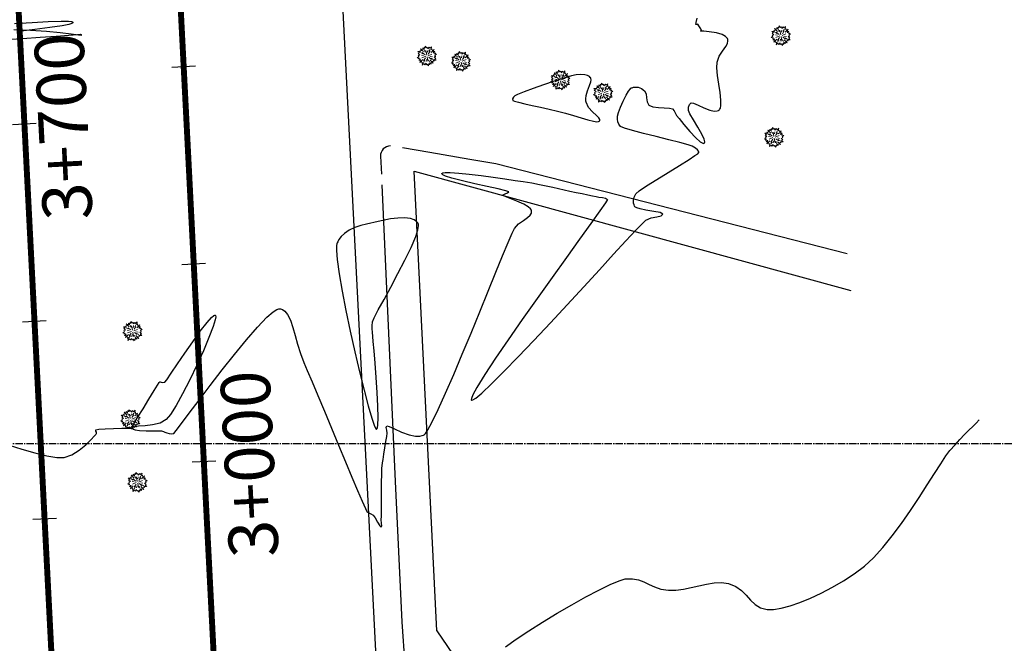
# Model space of a CAD drawing. Units: metres. Extents: x 268494 to 276854, y 8664079 to 8668409.
# Drawn here: x 269648 to 269748, y 8667780 to 8667843 of the extents above; entities that cross this region are included whole.
import ezdxf

# ---------------------------------------------------------------- set-up
doc = ezdxf.new("R2010")
doc.units = ezdxf.units.M
doc.linetypes.add('CENTER2', pattern=[1.125, 0.75, -0.125, 0.125, -0.125])
for name, color, linetype in [('00_Árboles', 7, 'Continuous'), ('02_TIN', 7, 'Continuous'), ('04_ALI', 7, 'Continuous'), ('Borde de pista proy', 184, 'Continuous'), ('C-ROAD-STAN-MAJR', 11, 'Continuous'), ('CAPA 2', 252, 'CENTER2'), ('TOp_Limite Propiedad', 252, 'Continuous'), ('TOP_Veredas', 252, 'Continuous')]:
    doc.layers.add(name, color=color, linetype=linetype)
doc.layers.add('PLANTAS', color=64, linetype='Continuous', lineweight=5)
doc.styles.add('DATOS-02', font='romand.shx')

# ---------------------------------------------------------------- blocks, each defined once
blk = doc.blocks.new('ARBUST~5')
at = {"layer": 'PLANTAS'}
for p, q in [((-0.179, 0.074), (-0.219, 0.104)), ((-0.149, 0.104), (-0.218, 0.104)), ((-0.169, 0.024), (-0.21, 0.063)), ((-0.179, 0.074), (-0.209, 0.063)), ((-0.209, 0.014), (-0.169, 0.024)), ((-0.189, -0.012), (-0.209, 0.014)), ((-0.169, 0.124), (-0.119, 0.134)), ((-0.149, 0.104), (-0.169, 0.124)), ((-0.149, 0.174), (-0.099, 0.154)), ((-0.119, 0.134), (-0.149, 0.174)), ((-0.149, 0.084), (-0.099, 0.054)), ((-0.079, 0.014), (-0.129, 0.024)), ((-0.109, 0.134), (-0.079, 0.104)), ((-0.109, 0.084), (-0.042, 0.032)), ((-0.099, 0.154), (-0.099, 0.194)), ((-0.099, 0.194), (-0.079, 0.174)), ((-0.079, 0.174), (-0.069, 0.154)), ((-0.069, 0.154), (-0.059, 0.214)), ((-0.059, 0.214), (-0.049, 0.184)), ((-0.059, 0.144), (-0.039, 0.094)), ((-0.049, 0.184), (-0.039, 0.234)), ((-0.039, 0.234), (-0.009, 0.194)), ((-0.024, 0.129), (-0.004, 0.022)), ((-0.009, 0.194), (0.001, 0.204)), ((0.001, 0.204), (0.011, 0.214)), ((0.011, 0.214), (0.021, 0.174)), ((0.011, 0.084), (0.021, 0.134)), ((0.021, 0.174), (0.054, 0.212)), ((0.121, 0.044), (0.029, 0.007)), ((0.081, 0.114), (0.035, 0.047)), ((0.081, 0.154), (0.051, 0.104)), ((0.071, 0.184), (0.054, 0.212)), ((0.071, 0.184), (0.112, 0.221)), ((0.101, 0.154), (0.112, 0.221)), ((0.101, 0.154), (0.121, 0.174)), ((0.131, 0.114), (0.101, 0.084)), ((0.121, 0.174), (0.131, 0.124)), ((0.131, 0.124), (0.171, 0.154)), ((0.171, 0.154), (0.151, 0.104)), ((0.191, 0.104), (0.151, 0.074)), ((0.151, 0.104), (0.191, 0.104)), ((0.151, 0.074), (0.211, 0.064)), ((0.211, 0.064), (0.181, 0.054)), ((0.181, 0.054), (0.231, 0.044)), ((0.231, 0.044), (0.191, 0.014)), ((0.191, 0.014), (0.21, -0.012)), ((-0.229, -0.042), (-0.189, -0.012)), ((-0.179, -0.052), (-0.229, -0.042)), ((-0.209, -0.062), (-0.179, -0.052)), ((-0.149, -0.072), (-0.209, -0.062)), ((-0.189, -0.102), (-0.149, -0.072)), ((-0.149, -0.102), (-0.189, -0.102)), ((-0.169, -0.152), (-0.149, -0.102)), ((-0.129, -0.122), (-0.169, -0.152)), ((-0.129, -0.112), (-0.099, -0.082)), ((-0.119, -0.172), (-0.129, -0.122)), ((-0.119, -0.042), (-0.027, -0.005)), ((-0.099, -0.152), (-0.119, -0.172)), ((-0.099, -0.152), (-0.11, -0.219)), ((-0.069, -0.182), (-0.11, -0.219)), ((-0.079, -0.112), (-0.033, -0.045)), ((-0.079, -0.152), (-0.049, -0.102)), ((-0.069, -0.182), (-0.052, -0.21)), ((-0.019, -0.172), (-0.052, -0.21)), ((-0.009, -0.082), (-0.019, -0.132)), ((-0.009, -0.212), (-0.019, -0.172)), ((0.001, -0.202), (-0.009, -0.212)), ((0.011, -0.192), (0.001, -0.202)), ((0.026, -0.127), (0.006, -0.02)), ((0.041, -0.232), (0.011, -0.192)), ((0.061, -0.142), (0.041, -0.092)), ((0.051, -0.182), (0.041, -0.232)), ((0.111, -0.082), (0.044, -0.03)), ((0.061, -0.212), (0.051, -0.182)), ((0.071, -0.152), (0.061, -0.212)), ((0.081, -0.172), (0.071, -0.152)), ((0.081, -0.012), (0.131, -0.022)), ((0.111, -0.132), (0.081, -0.102)), ((0.101, -0.192), (0.081, -0.172)), ((0.151, -0.082), (0.101, -0.052)), ((0.151, -0.172), (0.101, -0.152)), ((0.101, -0.152), (0.101, -0.192)), ((0.171, -0.122), (0.121, -0.132)), ((0.121, -0.132), (0.151, -0.172)), ((0.151, -0.102), (0.22, -0.102)), ((0.151, -0.102), (0.171, -0.122)), ((0.211, -0.012), (0.171, -0.022)), ((0.171, -0.022), (0.212, -0.061)), ((0.181, -0.072), (0.211, -0.061)), ((0.181, -0.072), (0.221, -0.102))]:
    blk.add_line(p, q, dxfattribs=at)
blk = doc.blocks.new('AeccTickLine')
at = {"color": 7}
blk.add_line((0, -2), (0, 2), dxfattribs=at)
blk = doc.blocks.new('LOTES')
at = {"layer": 'TOP_Veredas', "flags": 128}
for points in [[(269685.589, 8667830.108, 0.427558), (269684.59, 8667829.062), (269684.673, 8667827.234)], [(269685.755, 8667830.094, 0.000005), (269685.755, 8667830.094, 0.000005)]]:
    blk.add_lwpolyline(points, format="xyb", dxfattribs=at)
for points in [[(269731.824, 8667819.191), (269696.27, 8667828.284), (269693.63, 8667828.744), (269689.565, 8667829.453), (269686.807, 8667829.917)], [(269684.721, 8667826.186), (269686.084, 8667796.148), (269686.736, 8667781.978), (269687.056, 8667777.576)]]:
    blk.add_lwpolyline(points, dxfattribs=at)
blk = doc.blocks.new('LOTESS')
at = {"layer": 'TOp_Limite Propiedad', "flags": 128}
for points in [[(269690.301, 8667781.042), (269687.991, 8667827.542), (269732.185, 8667815.487)], [(269690.301, 8667781.042), (269693.03, 8667777.028), (269735.692, 8667748.771)]]:
    blk.add_lwpolyline(points, dxfattribs=at)
at = {"layer": 'TOP_Veredas', "linetype": 'Continuous'}
blk.add_blockref('LOTES', (-0.003, 0), dxfattribs=at)

msp = doc.modelspace()

# ---------------------------------------------------------------- linework, layer by layer
at = {"layer": '02_TIN', "color": 56, "linetype": 'Continuous', "lineweight": -3}
for points, elevation in [([(269646.9891, 8667799.8515), (269648.2917, 8667799.4389), (269649.6016, 8667799.061), (269650.8162, 8667798.7633), (269651.8333, 8667798.5915), (269652.5505, 8667798.5911), (269653.3442, 8667798.866), (269654.0968, 8667799.3235), (269654.7647, 8667799.8654), (269655.3043, 8667800.3936), (269655.6142, 8667800.7401), (269655.761, 8667800.9227), (269655.8129, 8667800.9958), (269655.8239, 8667801.0154), (269655.8351, 8667801.0567), (269655.8267, 8667801.1411), (269655.7811, 8667801.264), (269655.7821, 8667801.398), (269656.0695, 8667801.4409), (269656.7293, 8667801.4796), (269657.5726, 8667801.5126), (269658.4101, 8667801.5387), (269658.9489, 8667801.5535), (269659.2129, 8667801.5607), (269659.2995, 8667801.5634), (269659.3115, 8667801.5641), (269659.3176, 8667801.5734), (269659.3352, 8667801.6133), (269659.3488, 8667801.6432), (269659.3923, 8667801.684), (269659.4416, 8667801.7312), (269659.6008, 8667801.9869), (269660.0021, 8667802.6346), (269660.5484, 8667803.5172), (269661.1426, 8667804.4775), (269661.6875, 8667805.3583), (269662.0228, 8667805.9), (269662.1829, 8667806.1583), (269662.2346, 8667806.2413), (269662.2415, 8667806.2523), (269662.2478, 8667806.2522), (269662.2752, 8667806.2491), (269662.2947, 8667806.2465), (269662.3778, 8667806.2185), (269662.5587, 8667806.1803), (269662.7466, 8667806.1993), (269662.9477, 8667806.4605), (269663.3984, 8667807.1191), (269664.0311, 8667808.0575), (269664.7782, 8667809.1583), (269665.5721, 8667810.3038), (269666.3451, 8667811.3766), (269667.0296, 8667812.259), (269667.4681, 8667812.749), (269667.7105, 8667812.951), (269667.8228, 8667812.9928), (269667.8626, 8667812.983), (269667.8874, 8667812.9538), (269667.9035, 8667812.8337), (269667.8495, 8667812.5119), (269667.6483, 8667811.8534), (269667.2242, 8667810.7373), (269666.6539, 8667809.3935), (269665.9865, 8667807.9269), (269665.2709, 8667806.4423), (269664.556, 8667805.0448), (269663.8907, 8667803.8391), (269663.3239, 8667802.9301), (269662.9047, 8667802.4229), (269662.2671, 8667802.0711), (269661.5196, 8667801.8811), (269660.7641, 8667801.7937), (269660.1024, 8667801.7497), (269659.7092, 8667801.7059), (269659.5278, 8667801.6482), (269659.4733, 8667801.5907), (269659.4683, 8667801.5549), (269659.4799, 8667801.5182), (269659.5517, 8667801.455), (269659.764, 8667801.3829), (269660.1944, 8667801.3224), (269660.8676, 8667801.2889), (269661.5585, 8667801.283), (269662.1255, 8667801.284), (269662.4268, 8667801.2711), (269662.6186, 8667801.2104), (269662.7668, 8667801.1439), (269662.9587, 8667801.0845), (269663.1898, 8667801.0238), (269663.4129, 8667800.985), (269663.6512, 8667801.0287), (269663.8883, 8667801.3026), (269664.4347, 8667802.0125), (269665.2334, 8667803.07), (269666.2272, 8667804.3867), (269667.3592, 8667805.8741), (269668.5722, 8667807.4436), (269669.8093, 8667809.0069), (269671.0133, 8667810.4754), (269672.1271, 8667811.7607), (269673.0938, 8667812.7742), (269673.7228, 8667813.33), (269674.0912, 8667813.5683), (269674.2807, 8667813.6315), (269674.3573, 8667813.6323), (269674.4601, 8667813.6127), (269674.6508, 8667813.5452), (269674.9032, 8667813.3776), (269675.1863, 8667813.0417), (269675.4754, 8667812.4666), (269675.7195, 8667811.7519), (269675.9476, 8667810.9326), (269676.1887, 8667810.044), (269676.4717, 8667809.1211), (269676.8256, 8667808.1991), (269677.1705, 8667807.3974), (269677.6527, 8667806.2568), (269678.2411, 8667804.8542), (269678.9047, 8667803.2665), (269679.6125, 8667801.5706), (269680.3334, 8667799.8435), (269681.0365, 8667798.1621), (269681.6907, 8667796.6032), (269682.2649, 8667795.2438), (269682.7283, 8667794.1608), (269683.0497, 8667793.4312), (269683.1981, 8667793.1318), (269683.404, 8667792.9795), (269683.6148, 8667792.9006), (269683.8388, 8667792.7581), (269684.0465, 8667792.4697), (269684.2851, 8667792.0525), (269684.5034, 8667791.6834), (269684.65, 8667791.5392), (269684.7085, 8667791.6769), (269684.6873, 8667791.9587), (269684.666, 8667792.2964), (269684.6695, 8667792.6542), (269684.675, 8667793.35), (269684.682, 8667794.2495), (269684.6902, 8667795.2186), (269684.6989, 8667796.1231), (269684.7078, 8667796.8288), (269684.7164, 8667797.2015), (269684.7348, 8667797.5052), (269684.7576, 8667797.7459), (269684.794, 8667798.0481), (269684.8434, 8667798.3764), (269684.9314, 8667798.9154), (269685.0376, 8667799.5581), (269685.1414, 8667800.1977), (269685.2222, 8667800.7271), (269685.2595, 8667801.0394), (269685.2228, 8667801.358), (269685.1658, 8667801.6215), (269685.221, 8667801.8007), (269685.4693, 8667801.7351), (269685.9945, 8667801.4849), (269686.7005, 8667801.1609), (269687.4909, 8667800.8736), (269688.1194, 8667800.7448), (269688.5562, 8667800.7442), (269688.8194, 8667800.8029), (269688.9403, 8667800.8526), (269688.9942, 8667800.8884), (269689.1241, 8667801.0268), (269689.3708, 8667801.3913), (269689.7868, 8667802.1427), (269690.4262, 8667803.4497), (269691.1715, 8667805.0889), (269691.9941, 8667806.9785), (269692.8653, 8667809.0367), (269693.7564, 8667811.1818), (269694.639, 8667813.3319), (269695.4842, 8667815.4052), (269696.2635, 8667817.3199), (269696.9483, 8667818.9942), (269697.5098, 8667820.3464), (269697.9195, 8667821.2946), (269698.1488, 8667821.757), (269698.5693, 8667822.2228), (269699.0445, 8667822.5796), (269699.4817, 8667822.8811), (269699.742, 8667823.1186), (269699.8538, 8667823.3127), (269699.8776, 8667823.4562), (269699.872, 8667823.5335), (269699.8535, 8667823.5999), (269699.768, 8667823.7346), (269699.5363, 8667823.9385), (269699.0852, 8667824.2068), (269698.4015, 8667824.5215), (269697.7257, 8667824.7934), (269697.2923, 8667824.9661), (269697.0804, 8667825.0625), (269697.0112, 8667825.1084), (269697.0018, 8667825.1253), (269697.0086, 8667825.1541), (269697.0608, 8667825.2062), (269697.2039, 8667825.2749), (269697.4266, 8667825.359), (269697.5649, 8667825.474), (269697.2652, 8667825.5713), (269696.4875, 8667825.751), (269695.3928, 8667825.9906), (269694.1419, 8667826.2678), (269692.8959, 8667826.56), (269691.8154, 8667826.845), (269691.1785, 8667827.0527), (269690.8875, 8667827.1892), (269690.8018, 8667827.2682), (269690.7952, 8667827.3036), (269690.8094, 8667827.3317), (269690.8884, 8667827.3761), (269691.123, 8667827.4151), (269691.6256, 8667827.421), (269692.5, 8667827.3663), (269693.5718, 8667827.2583), (269694.7595, 8667827.1135), (269695.9815, 8667826.9486), (269697.1563, 8667826.7801), (269698.2023, 8667826.6247), (269699.038, 8667826.4989), (269699.8953, 8667826.3605), (269700.6677, 8667826.218), (269701.3696, 8667826.0743), (269702.015, 8667825.9321), (269702.6181, 8667825.7942), (269703.193, 8667825.6635), (269703.754, 8667825.5425), (269704.3972, 8667825.4104), (269705.0085, 8667825.285), (269705.5655, 8667825.1703), (269706.046, 8667825.0701), (269706.4277, 8667824.9885), (269706.6883, 8667824.9293), (269707.0652, 8667824.8744), (269707.3766, 8667824.8289), (269707.5498, 8667824.6916), (269707.3542, 8667824.3635), (269706.7766, 8667823.5281), (269705.8823, 8667822.269), (269704.7364, 8667820.6699), (269703.4042, 8667818.8145), (269701.9509, 8667816.7864), (269700.4418, 8667814.6694), (269698.942, 8667812.5472), (269697.5167, 8667810.5033), (269696.2312, 8667808.6215), (269695.1508, 8667806.9855), (269694.3405, 8667805.679), (269693.9307, 8667804.9272), (269693.7843, 8667804.5626), (269693.7712, 8667804.4245), (269693.7916, 8667804.389), (269693.8275, 8667804.3765), (269693.9475, 8667804.4101), (269694.2413, 8667804.5987), (269694.8271, 8667805.0863), (269695.8308, 8667806.0281), (269697.0844, 8667807.2779), (269698.5322, 8667808.7702), (269700.1186, 8667810.4395), (269701.788, 8667812.22), (269703.4847, 8667814.0464), (269705.1532, 8667815.8531), (269706.7377, 8667817.5744), (269708.1826, 8667819.145), (269709.4324, 8667820.4991), (269710.4314, 8667821.5713), (269711.124, 8667822.296), (269711.4545, 8667822.6077), (269711.9975, 8667822.832), (269712.5531, 8667822.9422), (269712.984, 8667823.0318), (269713.153, 8667823.1939), (269712.8825, 8667823.3558), (269712.2367, 8667823.4897), (269711.4453, 8667823.6192), (269710.8621, 8667823.7354), (269710.531, 8667823.8377), (269710.3885, 8667823.916), (269710.3462, 8667823.9587), (269710.3092, 8667824.0146), (269710.25, 8667824.1316), (269710.1968, 8667824.3179), (269710.187, 8667824.5815), (269710.2623, 8667824.9239), (269710.4207, 8667825.2662), (269710.7682, 8667825.5636), (269711.5229, 8667826.0705), (269712.5455, 8667826.7139), (269713.6964, 8667827.4212), (269714.8362, 8667828.1196), (269715.8257, 8667828.7362), (269716.4152, 8667829.1219), (269716.6927, 8667829.3238), (269716.7825, 8667829.4081), (269716.7955, 8667829.4335), (269716.7955, 8667829.4844), (269716.7683, 8667829.5816), (269716.6692, 8667829.7174), (269716.4561, 8667829.8854), (269716.1192, 8667830.086), (269715.7202, 8667830.2168), (269714.8845, 8667830.4395), (269713.7583, 8667830.7251), (269712.4881, 8667831.0443), (269711.2201, 8667831.368), (269710.1008, 8667831.6671), (269709.2764, 8667831.9124), (269708.8934, 8667832.0749), (269708.7117, 8667832.3003), (269708.61, 8667832.5408), (269708.5723, 8667832.81), (269708.5823, 8667833.1216), (269708.6698, 8667833.4746), (269708.8681, 8667834.0147), (269709.138, 8667834.6382), (269709.4404, 8667835.2414), (269709.6793, 8667835.6396), (269709.8436, 8667835.8543), (269709.9413, 8667835.945), (269709.9857, 8667835.9721), (269710.0505, 8667836.0004), (269710.1832, 8667836.0418), (269710.388, 8667836.0673), (269710.6649, 8667836.0373), (269711.0025, 8667835.9065), (269711.3114, 8667835.6842), (269711.4829, 8667835.3623), (269711.5184, 8667834.9686), (269711.563, 8667834.5704), (269711.762, 8667834.2351), (269712.1501, 8667834.0676), (269712.7101, 8667833.9877), (269713.3138, 8667833.953), (269713.8334, 8667833.9214), (269714.1409, 8667833.8506), (269714.3192, 8667833.662), (269714.4144, 8667833.4429), (269714.5601, 8667833.1907), (269714.816, 8667832.8697), (269715.2976, 8667832.2804), (269715.899, 8667831.5796), (269716.5145, 8667830.924), (269716.946, 8667830.5374), (269717.1985, 8667830.3804), (269717.3203, 8667830.358), (269717.3647, 8667830.3751), (269717.3955, 8667830.4104), (269717.4138, 8667830.5253), (269717.3474, 8667830.7929), (269717.124, 8667831.2823), (269716.714, 8667832.0113), (269716.2703, 8667832.7456), (269715.9123, 8667833.3518), (269715.7598, 8667833.6961), (269715.7678, 8667834.0199), (269715.8487, 8667834.2918), (269716.0278, 8667834.4752), (269716.2785, 8667834.4309), (269716.7355, 8667834.2323), (269717.3107, 8667833.9716), (269717.9164, 8667833.7409), (269718.3638, 8667833.6398), (269718.6481, 8667833.6437), (269718.8027, 8667833.6952), (269718.8674, 8667833.7379), (269718.9151, 8667833.7863), (269718.9881, 8667833.9212), (269719.0479, 8667834.2082), (269719.0517, 8667834.7199), (269718.9702, 8667835.5048), (269718.8397, 8667836.3707), (269718.7099, 8667837.2313), (269718.6311, 8667838.0002), (269718.653, 8667838.5912), (269718.8728, 8667839.1968), (269719.205, 8667839.708), (269719.5323, 8667840.1543), (269719.7117, 8667840.4841), (269719.7588, 8667840.7255), (269719.7345, 8667840.8871), (269719.7028, 8667840.9688), (269719.6544, 8667841.048), (269719.5046, 8667841.1897), (269719.1732, 8667841.3637), (269718.6043, 8667841.5322), (269717.844, 8667841.6597), (269717.3307, 8667841.7115), (269717.0734, 8667841.7298), (269716.9885, 8667841.7353), (269716.9772, 8667841.7368), (269716.9801, 8667841.7397), (269716.9998, 8667841.7472), (269717.0457, 8667841.7604), (269717.0856, 8667841.7764), (269716.995, 8667841.9493), (269716.8158, 8667842.262), (269716.6979, 8667842.4372), (269716.5978, 8667842.406), (269716.5117, 8667842.3773), (269716.5458, 8667842.5879), (269716.6473, 8667843.0401)], 23.5), ([(269647.5208, 8667842.4771), (269649.33, 8667842.5897), (269650.9471, 8667842.6842), (269652.2529, 8667842.7356), (269652.9932, 8667842.7289), (269653.3309, 8667842.6877), (269653.4381, 8667842.6399), (269653.4535, 8667842.6093), (269653.4429, 8667842.5762), (269653.3485, 8667842.5085), (269653.0375, 8667842.404), (269652.3461, 8667842.2599), (269651.121, 8667842.0745), (269649.604, 8667841.886), (269647.9119, 8667841.6976)], 23), ([(269646.514, 8667840.8612), (269648.3617, 8667840.9788), (269650.1473, 8667841.1009), (269651.749, 8667841.2158), (269653.0446, 8667841.3122), (269653.912, 8667841.3783), (269654.229, 8667841.4027), (269654.2818, 8667841.3738), (269654.2791, 8667841.3208), (269654.2681, 8667841.2639), (269654.0015, 8667841.3017), (269653.2674, 8667841.401), (269652.1564, 8667841.5338), (269650.7593, 8667841.6721), (269649.167, 8667841.7878), (269647.4701, 8667841.8529)], 23), ([(269697.2472, 8667779.4488), (269698.3279, 8667780.2159), (269699.5974, 8667781.0586), (269700.9957, 8667781.9417), (269702.4631, 8667782.8301), (269703.9396, 8667783.6884), (269705.3653, 8667784.4815), (269706.6804, 8667785.1742), (269707.8251, 8667785.7313), (269708.7394, 8667786.1175), (269709.3635, 8667786.2977), (269710.0809, 8667786.3247), (269710.6902, 8667786.2121), (269711.238, 8667786.0057), (269711.7709, 8667785.7516), (269712.3352, 8667785.4957), (269712.9777, 8667785.2842), (269713.7448, 8667785.1629), (269714.4939, 8667785.1701), (269715.2586, 8667785.2736), (269716.0326, 8667785.4362), (269716.8099, 8667785.6205), (269717.5842, 8667785.7896), (269718.3493, 8667785.9061), (269719.0991, 8667785.9328), (269719.8272, 8667785.8327), (269720.5488, 8667785.5475), (269721.1176, 8667785.1334), (269721.5929, 8667784.6498), (269722.0334, 8667784.1558), (269722.4982, 8667783.7106), (269723.0462, 8667783.3732), (269723.7365, 8667783.203), (269724.3654, 8667783.2168), (269725.1414, 8667783.3464), (269726.039, 8667783.5839), (269727.0322, 8667783.9215), (269728.0955, 8667784.3513), (269729.2031, 8667784.8653), (269730.3293, 8667785.4556), (269731.4484, 8667786.1143), (269732.5345, 8667786.8335), (269733.5621, 8667787.6054), (269734.4798, 8667788.4425), (269735.4222, 8667789.4743), (269736.3724, 8667790.6509), (269737.3134, 8667791.9224), (269738.2284, 8667793.239), (269739.1006, 8667794.5507), (269739.9129, 8667795.8078), (269740.6485, 8667796.9604), (269741.2905, 8667797.9585), (269741.8221, 8667798.7524), (269742.2262, 8667799.2921), (269742.7429, 8667799.8847), (269743.2373, 8667800.4204), (269743.7044, 8667800.9032), (269744.1393, 8667801.3371), (269744.5369, 8667801.7262), (269744.8924, 8667802.0745), (269745.2006, 8667802.3859)], 24)]:
    msp.add_lwpolyline(points, dxfattribs=dict(at, elevation=elevation))
at = {"layer": '02_TIN', "color": 56, "linetype": 'Continuous', "lineweight": -3, "elevation": 23.5}
for points in [[(269705.3965, 8667834.5247), (269705.377, 8667834.6367), (269705.3676, 8667834.8652), (269705.4136, 8667835.2135), (269705.5493, 8667835.6735), (269705.7565, 8667836.2091), (269705.8818, 8667836.5783), (269705.914, 8667836.8056), (269705.8924, 8667836.9283), (269705.866, 8667836.9798), (269705.8237, 8667837.0367), (269705.726, 8667837.1315), (269705.5495, 8667837.2316), (269705.2652, 8667837.3012), (269704.8464, 8667837.3164), (269704.3769, 8667837.2922), (269703.9299, 8667837.1962), (269703.1547, 8667836.9664), (269702.1684, 8667836.6456), (269701.0883, 8667836.2771), (269700.0316, 8667835.9037), (269699.1152, 8667835.5686), (269698.4565, 8667835.3148), (269698.1725, 8667835.1853), (269698.0367, 8667835.0293), (269697.9577, 8667834.8628), (269697.9679, 8667834.7137), (269698.1401, 8667834.6364), (269698.5632, 8667834.5217), (269699.1818, 8667834.3768), (269699.9402, 8667834.2089), (269700.7827, 8667834.0254), (269701.6538, 8667833.8335), (269702.4979, 8667833.6403), (269703.3184, 8667833.4255), (269704.131, 8667833.184), (269704.8983, 8667832.9462), (269705.5828, 8667832.7425), (269706.1473, 8667832.6033), (269706.4874, 8667832.559), (269706.6647, 8667832.575), (269706.7415, 8667832.6128), (269706.7666, 8667832.6405), (269706.7876, 8667832.6848), (269706.7866, 8667832.7805), (269706.6942, 8667832.942), (269706.4471, 8667833.1924), (269706.037, 8667833.5649), (269705.6414, 8667834.0076), (269705.3965, 8667834.5247)], [(269684.0543, 8667822.4038), (269683.9, 8667822.3674), (269683.5976, 8667822.2965), (269683.1606, 8667822.192), (269682.6107, 8667822.048), (269681.9799, 8667821.8437), (269681.4173, 8667821.5904), (269680.9284, 8667821.2646), (269680.594, 8667820.9359), (269680.3782, 8667820.6417), (269680.2516, 8667820.4201), (269680.1937, 8667820.3011), (269680.1668, 8667820.2242), (269680.1326, 8667820.0049), (269680.1275, 8667819.5233), (269680.1991, 8667818.6268), (269680.3985, 8667817.1637), (269680.6987, 8667815.4057), (269681.0769, 8667813.4446), (269681.5103, 8667811.3722), (269681.9763, 8667809.2803), (269682.452, 8667807.2608), (269682.9148, 8667805.4053), (269683.3418, 8667803.8058), (269683.7102, 8667802.5541), (269683.9476, 8667801.8647), (269684.0845, 8667801.5605), (269684.1535, 8667801.4702), (269684.1807, 8667801.4609), (269684.2143, 8667801.4779), (269684.2697, 8667801.5836), (269684.325, 8667801.9056), (269684.3535, 8667802.594), (269684.3297, 8667803.7727), (269684.2573, 8667805.1779), (269684.1548, 8667806.6732), (269684.0411, 8667808.1225), (269683.9347, 8667809.3895), (269683.8544, 8667810.338), (269683.8187, 8667810.8316), (269683.785, 8667811.2555), (269683.7418, 8667811.5894), (269683.7272, 8667811.9175), (269683.7794, 8667812.3241), (269683.9558, 8667812.7312), (269684.364, 8667813.5124), (269684.941, 8667814.5763), (269685.6236, 8667815.8313), (269686.3487, 8667817.1862), (269687.0531, 8667818.5493), (269687.6738, 8667819.8292), (269688.1474, 8667820.9346), (269688.3781, 8667821.6317), (269688.4435, 8667822.0146), (269688.4282, 8667822.1922), (269688.4014, 8667822.2556), (269688.3502, 8667822.3305), (269688.2277, 8667822.4626), (269687.9975, 8667822.6192), (269687.6129, 8667822.7572), (269687.0272, 8667822.8303), (269686.3509, 8667822.8115), (269685.6115, 8667822.7209), (269684.8367, 8667822.5783), (269684.0543, 8667822.4038)]]:
    msp.add_lwpolyline(points, close=True, dxfattribs=at)
at = {"layer": '04_ALI', "color": 5, "linetype": 'Continuous', "lineweight": -3, "const_width": 0.6}
for points in [[(269714.5036, 8667188.2292, 0.0320794), (269707.2156, 8667264.7945), (269668.7921, 8667504.353, -0.0270082), (269662.0012, 8667568.7684), (269635.3676, 8668090.216)], [(269730.8635, 8667189.7864, 0.0320794), (269723.5754, 8667266.3518), (269685.1174, 8667506.1251, -0.0270108), (269678.3262, 8667570.5468), (269651.9204, 8668087.6422)]]:
    msp.add_lwpolyline(points, format="xyb", dxfattribs=at)
at = {"layer": 'Borde de pista proy', "color": 251}
msp.add_lwpolyline([(270089.2642, 8667092.5272), (269777.0277, 8667061.6429, -0.1797382), (269763.5564, 8667065.1845), (269759.0108, 8667068.3803, -0.2360604), (269750.5229, 8667084.1263), (269747.2719, 8667189.7645, 0.0320794), (269739.685, 8667269.469), (269701.2403, 8667509.16, -0.0270108), (269694.7275, 8667570.9405), (269668.2119, 8668090.1837)], format="xyb", dxfattribs=at)
at = {"layer": 'CAPA 2'}
msp.add_lwpolyline([(269432.7557, 8667800), (269819.9632, 8667800)], dxfattribs=at)

# ---------------------------------------------------------------- block references
msp.add_blockref('LOTESS', (0, 0))
at = {"layer": '00_Árboles', "xscale": 4.231523550085399, "yscale": 4.231523550085399, "zscale": 4.231523550085399}
for p in [(269725.113, 8667841.2589), (269725.113, 8667841.2589), (269689.278, 8667839.2034), (269689.278, 8667839.2034), (269692.729, 8667838.6552), (269692.729, 8667838.6552), (269702.7845, 8667836.7675), (269702.7845, 8667836.7675), (269707.1164, 8667835.4661), (269707.1164, 8667835.4661), (269724.4229, 8667830.9657), (269724.4229, 8667830.9657), (269659.4851, 8667811.364), (269659.4851, 8667811.364), (269659.2742, 8667802.4348), (269659.2742, 8667802.4348), (269659.9815, 8667796.0741), (269659.9815, 8667796.0741)]:
    msp.add_blockref('ARBUST~5', p, dxfattribs=at)
at = {"layer": 'C-ROAD-STAN-MAJR', "color": 7, "linetype": 'Continuous', "lineweight": -3}
for p, xscale, yscale, zscale, rotation in [((269664.6627, 8667838.1133), 0.5999999999999999, 0.5999999999999999, 0.5999999999999999, 92.92331504010677), ((269648.5401, 8667832.3169), 0.6, 0.6, 0.6, 92.92391719104593), ((269665.6827, 8667818.1393), 0.5999999999999999, 0.5999999999999999, 0.5999999999999999, 92.92331504010677), ((269649.5603, 8667812.343), 0.6, 0.6, 0.6, 92.92391719104593), ((269666.7027, 8667798.1654), 0.5999999999999999, 0.5999999999999999, 0.5999999999999999, 92.92331504010677), ((269650.5805, 8667792.369), 0.6, 0.6, 0.6, 92.92391719104593)]:
    msp.add_blockref('AeccTickLine', p, dxfattribs=dict(at, xscale=xscale, yscale=yscale, zscale=zscale, rotation=rotation))

# ---------------------------------------------------------------- texts
at = {"layer": 'C-ROAD-STAN-MAJR', "color": 7, "linetype": 'Continuous', "lineweight": -3, "char_height": 5, "attachment_point": 8, "style": 'DATOS-02'}
for s, insert, rotation in [('3+700', (269656.5259, 8667832.2632), 92.923917), ('3+000', (269675.3705, 8667798.1334), 92.923315)]:
    msp.add_mtext(s, dxfattribs=dict(at, insert=insert, rotation=rotation))

doc.saveas('drawing.dxf')
